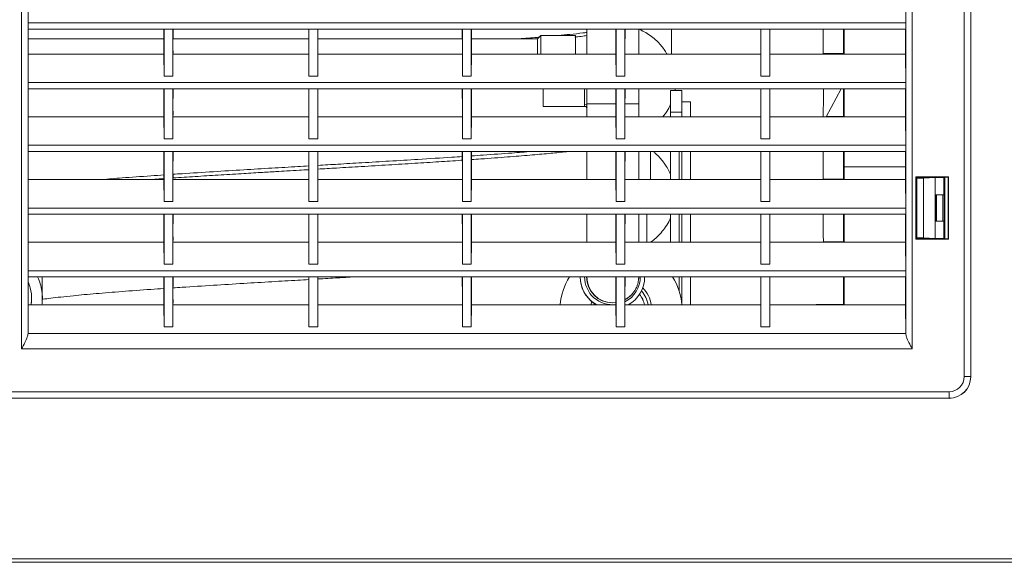
# Model space of a CAD drawing. Units: millimetres. Extents: x 15 to 1004, y -926 to 675.
# Drawn here: x 267 to 495, y 103 to 228 of the extents above; entities that cross this region are included whole.
import ezdxf

# ---------------------------------------------------------------- set-up
doc = ezdxf.new("R2010")
doc.units = ezdxf.units.MM
doc.layers.add('Moffat_Details', color=150, linetype='Continuous')
doc.layers.add('Moffat_Profiles', color=10, linetype='Continuous')

msp = doc.modelspace()

# ---------------------------------------------------------------- linework, layer by layer
at = {"layer": 'Moffat_Details', "linetype": 'Continuous', "lineweight": 15}
for p, q in [((485.24, 145.89), (485.24, 368.86)), ((486.74, 368.86), (486.74, 145.89)), ((486.75, 368.88), (486.75, 145.88)), ((267.27, 152.31), (267.27, 355.86)), ((268.77, 355.86), (268.77, 155.86)), ((471.74, 155.86), (471.74, 355.86)), ((473.24, 355.86), (473.24, 152.31)), ((268.77, 227.67), (268.82, 234.25)), ((471.68, 234.25), (471.74, 227.67)), ((268.8, 223.39), (268.77, 227.67)), ((471.74, 227.67), (268.77, 227.67)), ((471.74, 227.67), (471.7, 223.39)), ((268.82, 226.25), (268.8, 223.39)), ((471.68, 226.25), (268.82, 226.25)), ((300.18, 226.17), (300.18, 226.25)), ((300.24, 226.17), (300.18, 226.17)), ((300.18, 226.17), (300.21, 221.74)), ((300.24, 226.17), (300.21, 221.74)), ((300.24, 215.38), (300.24, 226.17)), ((302.27, 215.38), (302.27, 226.17)), ((302.32, 226.17), (302.27, 226.17)), ((302.29, 221.74), (302.27, 226.17)), ((302.29, 221.74), (302.32, 226.17)), ((302.32, 226.17), (302.32, 226.25)), ((333.68, 226.17), (333.68, 226.25)), ((333.74, 226.17), (333.68, 226.17)), ((333.68, 226.17), (333.71, 221.74)), ((333.74, 226.17), (333.71, 221.74)), ((333.74, 215.38), (333.74, 226.17)), ((335.77, 215.38), (335.77, 226.17)), ((335.82, 226.17), (335.77, 226.17)), ((335.79, 221.74), (335.77, 226.17)), ((335.79, 221.74), (335.82, 226.17)), ((335.82, 226.17), (335.82, 226.25)), ((369.18, 226.17), (369.18, 226.25)), ((369.24, 226.17), (369.18, 226.17)), ((369.18, 226.17), (369.21, 221.74)), ((369.24, 226.17), (369.21, 221.74)), ((369.24, 215.38), (369.24, 226.17)), ((371.27, 215.38), (371.27, 226.17)), ((371.32, 226.17), (371.27, 226.17)), ((371.29, 221.74), (371.27, 226.17)), ((371.29, 221.74), (371.32, 226.17)), ((371.32, 226.17), (371.32, 226.25)), ((404.68, 226.17), (404.68, 226.25)), ((404.74, 226.17), (404.68, 226.17)), ((404.68, 226.17), (404.71, 221.74)), ((404.74, 226.17), (404.71, 221.74)), ((404.74, 215.38), (404.74, 226.17)), ((406.77, 215.38), (406.77, 226.17)), ((406.82, 226.17), (406.77, 226.17)), ((406.79, 221.74), (406.77, 226.17)), ((406.79, 221.74), (406.82, 226.17)), ((406.82, 226.17), (406.82, 226.25)), ((417.54, 226.25), (417.54, 220.46)), ((417.54, 226.25), (417.54, 220.46)), ((438.18, 226.17), (438.18, 226.25)), ((438.24, 226.17), (438.18, 226.17)), ((438.18, 226.17), (438.21, 221.74)), ((438.24, 226.17), (438.21, 221.74)), ((438.24, 215.38), (438.24, 226.17)), ((440.27, 215.38), (440.27, 226.17)), ((440.32, 226.17), (440.27, 226.17)), ((440.29, 221.74), (440.27, 226.17)), ((440.29, 221.74), (440.32, 226.17)), ((440.32, 226.17), (440.32, 226.25)), ((457.3, 226.25), (457.3, 220.46)), ((457.46, 226.25), (457.46, 220.46)), ((471.7, 223.39), (471.68, 226.25)), ((268.82, 220.77), (268.8, 223.39)), ((300.2, 223.99), (268.81, 223.99)), ((333.7, 223.99), (302.31, 223.99)), ((369.2, 223.99), (335.81, 223.99)), ((386.57, 223.99), (371.31, 223.99)), ((387.35, 224.77), (386.57, 223.99)), ((395.35, 224.77), (387.35, 224.77)), ((471.7, 223.39), (471.68, 220.77)), ((300.21, 221.74), (300.21, 220.77)), ((302.3, 220.77), (302.29, 221.74)), ((333.71, 221.74), (333.71, 220.77)), ((335.8, 220.77), (335.79, 221.74)), ((369.21, 221.74), (369.21, 220.77)), ((371.3, 220.77), (371.29, 221.74)), ((404.71, 221.74), (404.71, 220.77)), ((406.8, 220.77), (406.79, 221.74)), ((438.21, 221.74), (438.21, 220.77)), ((440.3, 220.77), (440.29, 221.74)), ((268.77, 213.88), (268.82, 220.46)), ((268.82, 220.46), (268.82, 220.77)), ((300.21, 220.46), (268.82, 220.46)), ((300.21, 220.77), (300.21, 220.46)), ((300.21, 220.46), (300.24, 215.38)), ((302.27, 215.38), (302.29, 220.46)), ((302.29, 220.46), (302.3, 220.77)), ((333.71, 220.46), (302.29, 220.46)), ((333.71, 220.77), (333.71, 220.46)), ((333.71, 220.46), (333.74, 215.38)), ((335.77, 215.38), (335.79, 220.46)), ((335.79, 220.46), (335.8, 220.77)), ((369.21, 220.46), (335.79, 220.46)), ((369.21, 220.77), (369.21, 220.46)), ((369.21, 220.46), (369.24, 215.38)), ((371.27, 215.38), (371.29, 220.46)), ((371.29, 220.46), (371.3, 220.77)), ((404.71, 220.46), (371.29, 220.46)), ((404.71, 220.77), (404.71, 220.46)), ((404.71, 220.46), (404.74, 215.38)), ((406.77, 215.38), (406.79, 220.46)), ((406.79, 220.46), (406.8, 220.77)), ((438.21, 220.46), (406.79, 220.46)), ((438.21, 220.77), (438.21, 220.46)), ((438.21, 220.46), (438.24, 215.38)), ((440.27, 215.38), (440.29, 220.46)), ((440.29, 220.46), (440.3, 220.77)), ((471.68, 220.46), (440.29, 220.46)), ((452.72, 220.57), (457.3, 220.57)), ((471.68, 220.77), (471.68, 220.46)), ((471.68, 220.46), (471.74, 213.88)), ((302.27, 215.38), (300.24, 215.38)), ((335.77, 215.38), (333.74, 215.38)), ((371.27, 215.38), (369.24, 215.38)), ((406.77, 215.38), (404.74, 215.38)), ((440.27, 215.38), (438.24, 215.38)), ((268.8, 209.6), (268.77, 213.88)), ((268.77, 213.88), (471.74, 213.88)), ((268.82, 212.46), (268.8, 209.6)), ((471.68, 212.46), (268.82, 212.46)), ((300.18, 212.38), (300.18, 212.46)), ((300.24, 212.38), (300.18, 212.38)), ((300.18, 212.38), (300.21, 207.95)), ((300.24, 212.38), (300.21, 207.95)), ((300.24, 200.88), (300.24, 212.38)), ((302.27, 200.88), (302.27, 212.38)), ((302.32, 212.38), (302.27, 212.38)), ((302.29, 207.95), (302.27, 212.38)), ((302.29, 207.95), (302.32, 212.38)), ((302.32, 212.38), (302.32, 212.46)), ((333.68, 212.38), (333.68, 212.46)), ((333.74, 212.38), (333.68, 212.38)), ((333.68, 212.38), (333.71, 207.95)), ((333.74, 212.38), (333.71, 207.95)), ((333.74, 200.88), (333.74, 212.38)), ((335.77, 200.88), (335.77, 212.38)), ((335.82, 212.38), (335.77, 212.38)), ((335.79, 207.95), (335.77, 212.38)), ((335.79, 207.95), (335.82, 212.38)), ((335.82, 212.38), (335.82, 212.46)), ((369.18, 212.38), (369.18, 212.46)), ((369.24, 212.38), (369.18, 212.38)), ((369.18, 212.38), (369.21, 207.95)), ((369.24, 212.38), (369.21, 207.95)), ((369.24, 200.88), (369.24, 212.38)), ((371.27, 200.88), (371.27, 212.38)), ((371.32, 212.38), (371.27, 212.38)), ((371.29, 207.95), (371.27, 212.38)), ((371.29, 207.95), (371.32, 212.38)), ((371.32, 212.38), (371.32, 212.46)), ((404.68, 212.38), (404.68, 212.46)), ((404.68, 212.38), (404.71, 207.95)), ((404.74, 212.38), (404.68, 212.38)), ((404.74, 212.38), (404.71, 207.95)), ((404.74, 200.88), (404.74, 212.38)), ((406.77, 200.88), (406.77, 212.38)), ((406.82, 212.38), (406.77, 212.38)), ((406.79, 207.95), (406.77, 212.38)), ((406.79, 207.95), (406.82, 212.38)), ((406.82, 212.38), (406.82, 212.46)), ((417.35, 212.02), (419.95, 212.02)), ((417.35, 212.02), (417.35, 212.02)), ((438.18, 212.38), (438.18, 212.46)), ((438.24, 212.38), (438.18, 212.38)), ((438.18, 212.38), (438.21, 207.95)), ((438.24, 212.38), (438.21, 207.95)), ((438.24, 200.88), (438.24, 212.38)), ((440.27, 200.88), (440.27, 212.38)), ((440.32, 212.38), (440.27, 212.38)), ((440.29, 207.95), (440.27, 212.38)), ((440.29, 207.95), (440.32, 212.38)), ((440.32, 212.38), (440.32, 212.46)), ((453.33, 205.96), (456.78, 212.46)), ((457.3, 212.46), (457.3, 205.96)), ((457.46, 212.46), (457.46, 205.96)), ((471.7, 209.6), (471.68, 212.46)), ((471.74, 213.88), (471.7, 209.6)), ((268.83, 206.63), (268.8, 209.6)), ((471.7, 209.6), (471.68, 206.63)), ((300.21, 207.95), (300.21, 206.63)), ((302.3, 206.63), (302.29, 207.95)), ((333.71, 207.95), (333.71, 206.63)), ((335.8, 206.63), (335.79, 207.95)), ((369.21, 207.95), (369.21, 206.63)), ((371.3, 206.63), (371.29, 207.95)), ((387.89, 208.37), (397.42, 208.37)), ((398, 208.97), (398, 208.97)), ((398, 208.97), (404.71, 208.97)), ((398, 208.97), (404.71, 208.97)), ((404.71, 207.95), (404.71, 206.63)), ((406.8, 206.63), (406.79, 207.95)), ((406.8, 208.97), (410, 208.97)), ((406.8, 208.97), (410, 208.97)), ((410, 208.97), (410, 208.97)), ((419.96, 209.42), (421.95, 209.42)), ((438.21, 207.95), (438.21, 206.63)), ((440.3, 206.63), (440.29, 207.95)), ((268.77, 199.38), (268.82, 205.96)), ((268.82, 205.96), (268.83, 206.63)), ((300.21, 205.96), (268.82, 205.96)), ((300.21, 206.63), (300.21, 205.96)), ((300.21, 205.96), (300.24, 200.88)), ((302.27, 200.88), (302.29, 205.96)), ((302.29, 205.96), (302.3, 206.63)), ((333.71, 205.96), (302.29, 205.96)), ((333.71, 206.63), (333.71, 205.96)), ((333.71, 205.96), (333.74, 200.88)), ((335.77, 200.88), (335.79, 205.96)), ((335.79, 205.96), (335.8, 206.63)), ((369.21, 205.96), (335.79, 205.96)), ((369.21, 206.63), (369.21, 205.96)), ((369.21, 205.96), (369.24, 200.88)), ((371.27, 200.88), (371.29, 205.96)), ((371.29, 205.96), (371.3, 206.63)), ((404.71, 205.96), (371.29, 205.96)), ((404.71, 206.63), (404.71, 205.96)), ((404.71, 205.96), (404.74, 200.88)), ((406.77, 200.88), (406.79, 205.96)), ((406.79, 205.96), (406.8, 206.63)), ((438.21, 205.96), (406.79, 205.96)), ((417.34, 205.96), (417.34, 207.02)), ((417.36, 207.02), (417.36, 205.96)), ((419.96, 207.02), (417.36, 207.02)), ((419.96, 207.02), (419.96, 205.96)), ((438.21, 206.63), (438.21, 205.96)), ((438.21, 205.96), (438.24, 200.88)), ((440.27, 200.88), (440.29, 205.96)), ((440.29, 205.96), (440.3, 206.63)), ((471.68, 205.96), (440.29, 205.96)), ((453.39, 206.07), (457.3, 206.07)), ((471.68, 206.63), (471.68, 205.96)), ((471.68, 205.96), (471.74, 199.38)), ((302.27, 200.88), (300.24, 200.88)), ((335.77, 200.88), (333.74, 200.88)), ((371.27, 200.88), (369.24, 200.88)), ((406.77, 200.88), (404.74, 200.88)), ((440.27, 200.88), (438.24, 200.88)), ((268.8, 195.1), (268.77, 199.38)), ((471.74, 199.38), (268.77, 199.38)), ((471.74, 199.38), (471.7, 195.1)), ((268.82, 197.96), (268.8, 195.1)), ((471.68, 197.96), (268.82, 197.96)), ((300.18, 197.88), (300.18, 197.96)), ((300.24, 197.88), (300.18, 197.88)), ((300.18, 197.88), (300.21, 193.45)), ((300.24, 197.88), (300.21, 193.45)), ((300.24, 186.38), (300.24, 197.88)), ((302.27, 186.38), (302.27, 197.88)), ((302.32, 197.88), (302.27, 197.88)), ((302.29, 193.45), (302.27, 197.88)), ((302.29, 193.45), (302.32, 197.88)), ((302.32, 197.88), (302.32, 197.96)), ((333.68, 197.88), (333.68, 197.96)), ((333.74, 197.88), (333.68, 197.88)), ((333.68, 197.88), (333.71, 193.45)), ((333.74, 197.88), (333.71, 193.45)), ((333.74, 186.38), (333.74, 197.88)), ((335.77, 186.38), (335.77, 197.88)), ((335.82, 197.88), (335.77, 197.88)), ((335.79, 193.45), (335.77, 197.88)), ((335.79, 193.45), (335.82, 197.88)), ((335.82, 197.88), (335.82, 197.96)), ((369.18, 197.88), (369.18, 197.96)), ((369.24, 197.88), (369.18, 197.88)), ((369.18, 197.88), (369.21, 193.45)), ((369.24, 197.88), (369.21, 193.45)), ((369.24, 186.38), (369.24, 197.88)), ((371.27, 186.38), (371.27, 197.88)), ((371.32, 197.88), (371.27, 197.88)), ((371.29, 193.45), (371.27, 197.88)), ((371.29, 193.45), (371.32, 197.88)), ((371.32, 197.88), (371.32, 197.96)), ((404.68, 197.88), (404.68, 197.96)), ((404.74, 197.88), (404.68, 197.88)), ((404.68, 197.88), (404.71, 193.45)), ((404.74, 197.88), (404.71, 193.45)), ((404.74, 186.38), (404.74, 197.88)), ((406.77, 186.38), (406.77, 197.88)), ((406.82, 197.88), (406.77, 197.88)), ((406.79, 193.45), (406.77, 197.88)), ((406.79, 193.45), (406.82, 197.88)), ((406.82, 197.88), (406.82, 197.96)), ((412.74, 191.46), (412.74, 197.96)), ((417.34, 192.65), (417.34, 197.96)), ((417.36, 197.96), (417.36, 191.46)), ((419.36, 197.96), (419.36, 191.46)), ((419.96, 197.96), (419.96, 191.46)), ((421.96, 197.96), (421.96, 191.46)), ((438.18, 197.88), (438.18, 197.96)), ((438.24, 197.88), (438.18, 197.88)), ((438.18, 197.88), (438.21, 193.45)), ((438.24, 197.88), (438.21, 193.45)), ((438.24, 186.38), (438.24, 197.88)), ((440.27, 186.38), (440.27, 197.88)), ((440.32, 197.88), (440.27, 197.88)), ((440.29, 193.45), (440.27, 197.88)), ((440.29, 193.45), (440.32, 197.88)), ((440.32, 197.88), (440.32, 197.96)), ((457.3, 197.96), (457.3, 194.37)), ((457.46, 197.96), (457.46, 194.37)), ((471.7, 195.1), (471.68, 197.96)), ((268.83, 192.13), (268.8, 195.1)), ((457.46, 194.37), (457.3, 194.37)), ((457.46, 194.37), (471.7, 194.37)), ((471.7, 195.1), (471.68, 192.13)), ((268.77, 184.88), (268.82, 191.46)), ((268.82, 191.46), (268.83, 192.13)), ((300.21, 191.46), (268.82, 191.46)), ((300.21, 191.68), (297.02, 191.46)), ((300.21, 193.45), (300.21, 192.13)), ((300.21, 192.13), (300.21, 191.46)), ((300.21, 191.46), (300.24, 186.38)), ((302.27, 186.38), (302.29, 191.46)), ((302.3, 192.13), (302.29, 193.45)), ((302.29, 191.46), (302.3, 192.13)), ((333.71, 191.46), (302.29, 191.46)), ((333.71, 193.45), (333.71, 192.13)), ((333.71, 192.13), (333.71, 191.46)), ((333.71, 191.46), (333.74, 186.38)), ((335.77, 186.38), (335.79, 191.46)), ((335.8, 192.13), (335.79, 193.45)), ((335.79, 191.46), (335.8, 192.13)), ((369.21, 191.46), (335.79, 191.46)), ((369.21, 193.45), (369.21, 192.13)), ((369.21, 192.13), (369.21, 191.46)), ((369.21, 191.46), (369.24, 186.38)), ((371.27, 186.38), (371.29, 191.46)), ((371.3, 192.13), (371.29, 193.45)), ((371.29, 191.46), (371.3, 192.13)), ((404.71, 191.46), (371.29, 191.46)), ((404.71, 193.45), (404.71, 192.13)), ((404.71, 192.13), (404.71, 191.46)), ((404.71, 191.46), (404.74, 186.38)), ((406.77, 186.38), (406.79, 191.46)), ((406.8, 192.13), (406.79, 193.45)), ((406.79, 191.46), (406.8, 192.13)), ((438.21, 191.46), (406.79, 191.46)), ((438.21, 193.45), (438.21, 192.13)), ((438.21, 192.13), (438.21, 191.46)), ((438.21, 191.46), (438.24, 186.38)), ((440.27, 186.38), (440.29, 191.46)), ((440.3, 192.13), (440.29, 193.45)), ((440.29, 191.46), (440.3, 192.13)), ((471.68, 191.46), (440.29, 191.46)), ((452.71, 191.57), (457.3, 191.57)), ((471.68, 192.13), (471.68, 191.46)), ((471.68, 191.46), (471.74, 184.88)), ((481.59, 192.06), (474.09, 192.06)), ((474.09, 192.06), (474.09, 177.69)), ((474.09, 192.06), (474.27, 192.06)), ((474.27, 192.06), (474.27, 177.69)), ((481.55, 192.03), (474.27, 192.03)), ((474.71, 192.01), (474.27, 191.99)), ((474.27, 191.89), (476.7, 192.01)), ((474.27, 177.98), (474.27, 191.77)), ((474.27, 191.77), (474.27, 191.77)), ((474.43, 192), (474.43, 192.03)), ((474.43, 192), (474.43, 192.03)), ((474.73, 192.03), (474.71, 192.01)), ((475.86, 191.77), (478.52, 191.9)), ((475.86, 191.77), (475.86, 177.99)), ((476.7, 192.01), (476.73, 192.03)), ((476.7, 192.01), (476.7, 191.81)), ((476.74, 192.03), (476.74, 191.81)), ((478.52, 191.9), (478.55, 191.92)), ((478.52, 191.9), (478.52, 177.85)), ((478.55, 187.94), (478.55, 191.92)), ((480.55, 191.92), (478.55, 191.92)), ((480.55, 191.92), (480.55, 187.94)), ((480.75, 177.73), (480.75, 192.03)), ((480.75, 177.73), (480.75, 192.03)), ((481.59, 192.06), (481.55, 192.03)), ((481.55, 177.73), (481.55, 192.03)), ((481.59, 177.69), (481.59, 192.06)), ((478.58, 187.94), (478.55, 187.94)), ((478.58, 181.82), (478.58, 187.94)), ((478.58, 187.94), (478.83, 187.94)), ((478.83, 187.94), (478.83, 181.82)), ((480.33, 187.94), (478.83, 187.94)), ((480.33, 181.82), (480.33, 187.94)), ((480.33, 187.94), (480.58, 187.94)), ((480.58, 187.94), (480.58, 181.82)), ((268.8, 180.6), (268.77, 184.88)), ((268.77, 184.88), (471.74, 184.88)), ((302.27, 186.38), (300.24, 186.38)), ((335.77, 186.38), (333.74, 186.38)), ((371.27, 186.38), (369.24, 186.38)), ((406.77, 186.38), (404.74, 186.38)), ((440.27, 186.38), (438.24, 186.38)), ((471.74, 184.88), (471.7, 180.6)), ((268.82, 183.46), (268.8, 180.6)), ((471.68, 183.46), (268.82, 183.46)), ((300.18, 183.38), (300.18, 183.46)), ((300.24, 183.38), (300.18, 183.38)), ((300.18, 183.38), (300.21, 178.95)), ((300.24, 183.38), (300.21, 178.95)), ((300.24, 171.88), (300.24, 183.38)), ((302.27, 171.88), (302.27, 183.38)), ((302.32, 183.38), (302.27, 183.38)), ((302.29, 178.95), (302.27, 183.38)), ((302.29, 178.95), (302.32, 183.38)), ((302.32, 183.38), (302.32, 183.46)), ((333.68, 183.38), (333.68, 183.46)), ((333.74, 183.38), (333.68, 183.38)), ((333.68, 183.38), (333.71, 178.95)), ((333.74, 183.38), (333.71, 178.95)), ((333.74, 171.88), (333.74, 183.38)), ((335.77, 171.88), (335.77, 183.38)), ((335.82, 183.38), (335.77, 183.38)), ((335.79, 178.95), (335.77, 183.38)), ((335.79, 178.95), (335.82, 183.38)), ((335.82, 183.38), (335.82, 183.46)), ((369.18, 183.38), (369.18, 183.46)), ((369.24, 183.38), (369.18, 183.38)), ((369.18, 183.38), (369.21, 178.95)), ((369.24, 183.38), (369.21, 178.95)), ((369.24, 171.88), (369.24, 183.38)), ((371.27, 171.88), (371.27, 183.38)), ((371.32, 183.38), (371.27, 183.38)), ((371.29, 178.95), (371.27, 183.38)), ((371.29, 178.95), (371.32, 183.38)), ((371.32, 183.38), (371.32, 183.46)), ((404.68, 183.38), (404.68, 183.46)), ((404.74, 183.38), (404.68, 183.38)), ((404.68, 183.38), (404.71, 178.95)), ((404.74, 183.38), (404.71, 178.95)), ((404.74, 171.88), (404.74, 183.38)), ((406.77, 171.88), (406.77, 183.38)), ((406.82, 183.38), (406.77, 183.38)), ((406.79, 178.95), (406.77, 183.38)), ((406.79, 178.95), (406.82, 183.38)), ((406.82, 183.38), (406.82, 183.46)), ((411.89, 176.96), (411.89, 183.46)), ((417.34, 176.96), (417.34, 182.59)), ((417.36, 183.46), (417.36, 176.96)), ((419.36, 183.46), (419.36, 176.96)), ((419.96, 183.46), (419.96, 176.96)), ((421.96, 183.46), (421.96, 176.96)), ((438.18, 183.38), (438.18, 183.46)), ((438.24, 183.38), (438.18, 183.38)), ((438.18, 183.38), (438.21, 178.95)), ((438.24, 183.38), (438.21, 178.95)), ((438.24, 171.88), (438.24, 183.38)), ((440.27, 171.88), (440.27, 183.38)), ((440.32, 183.38), (440.27, 183.38)), ((440.29, 178.95), (440.27, 183.38)), ((440.29, 178.95), (440.32, 183.38)), ((440.32, 183.38), (440.32, 183.46)), ((471.7, 180.6), (471.68, 183.46)), ((268.83, 177.63), (268.8, 180.6)), ((471.7, 180.6), (471.68, 177.63)), ((478.55, 177.83), (478.55, 181.82)), ((478.55, 181.82), (478.58, 181.82)), ((478.83, 181.82), (478.58, 181.82)), ((478.83, 181.82), (480.33, 181.82)), ((480.58, 181.82), (480.33, 181.82)), ((480.55, 181.82), (480.55, 177.83)), ((268.83, 177.63), (268.82, 176.96)), ((300.21, 178.95), (300.21, 177.63)), ((300.21, 177.63), (300.21, 176.96)), ((302.3, 177.63), (302.29, 178.95)), ((302.29, 176.96), (302.3, 177.63)), ((333.71, 178.95), (333.71, 177.63)), ((333.71, 177.63), (333.71, 176.96)), ((335.8, 177.63), (335.79, 178.95)), ((335.79, 176.96), (335.8, 177.63)), ((369.21, 178.95), (369.21, 177.63)), ((369.21, 177.63), (369.21, 176.96)), ((371.3, 177.63), (371.29, 178.95)), ((371.29, 176.96), (371.3, 177.63)), ((404.71, 178.95), (404.71, 177.63)), ((404.71, 177.63), (404.71, 176.96)), ((406.8, 177.63), (406.79, 178.95)), ((406.79, 176.96), (406.8, 177.63)), ((438.21, 178.95), (438.21, 177.63)), ((438.21, 177.63), (438.21, 176.96)), ((440.3, 177.63), (440.29, 178.95)), ((440.29, 176.96), (440.3, 177.63)), ((471.68, 176.96), (471.68, 177.63)), ((474.09, 177.69), (481.59, 177.69)), ((474.27, 177.69), (474.09, 177.69)), ((474.27, 177.98), (474.71, 177.96)), ((474.27, 177.98), (474.27, 177.98)), ((474.43, 177.84), (474.27, 177.84)), ((474.27, 177.73), (481.55, 177.73)), ((474.43, 177.73), (474.43, 177.97)), ((474.43, 177.73), (474.43, 177.97)), ((474.71, 177.96), (474.74, 177.94)), ((476.69, 177.94), (474.74, 177.94)), ((478.52, 177.85), (475.86, 177.99)), ((478.55, 177.83), (478.52, 177.85)), ((480.55, 177.83), (478.55, 177.83)), ((481.59, 177.69), (481.55, 177.73)), ((268.82, 176.96), (268.77, 170.38)), ((300.21, 176.96), (268.82, 176.96)), ((300.21, 176.96), (300.24, 171.88)), ((302.27, 171.88), (302.29, 176.96)), ((333.71, 176.96), (302.29, 176.96)), ((333.71, 176.96), (333.74, 171.88)), ((335.77, 171.88), (335.79, 176.96)), ((369.21, 176.96), (335.79, 176.96)), ((369.21, 176.96), (369.24, 171.88)), ((371.27, 171.88), (371.29, 176.96)), ((404.71, 176.96), (371.29, 176.96)), ((404.71, 176.96), (404.74, 171.88)), ((406.77, 171.88), (406.79, 176.96)), ((438.21, 176.96), (406.79, 176.96)), ((438.21, 176.96), (438.24, 171.88)), ((440.27, 171.88), (440.29, 176.96)), ((471.68, 176.96), (440.29, 176.96)), ((452.69, 177.07), (457.3, 177.07)), ((471.74, 170.38), (471.68, 176.96)), ((300.24, 171.88), (302.27, 171.88)), ((333.74, 171.88), (335.77, 171.88)), ((369.24, 171.88), (371.27, 171.88)), ((404.74, 171.88), (406.77, 171.88)), ((438.24, 171.88), (440.27, 171.88)), ((268.77, 170.38), (268.8, 166.1)), ((471.74, 170.38), (268.77, 170.38)), ((268.82, 168.96), (268.8, 166.1)), ((471.68, 168.96), (268.82, 168.96)), ((300.18, 168.88), (300.18, 168.96)), ((300.24, 168.88), (300.18, 168.88)), ((300.18, 168.88), (300.21, 164.45)), ((300.24, 168.88), (300.21, 164.45)), ((300.24, 157.38), (300.24, 168.88)), ((302.27, 157.38), (302.27, 168.88)), ((302.32, 168.88), (302.27, 168.88)), ((302.29, 164.45), (302.27, 168.88)), ((302.29, 164.45), (302.32, 168.88)), ((302.32, 168.88), (302.32, 168.96)), ((333.68, 168.88), (333.68, 168.96)), ((333.74, 168.88), (333.68, 168.88)), ((333.68, 168.88), (333.71, 164.45)), ((333.74, 168.88), (333.71, 164.45)), ((333.74, 157.38), (333.74, 168.88)), ((335.77, 157.38), (335.77, 168.88)), ((335.82, 168.88), (335.77, 168.88)), ((335.79, 164.45), (335.77, 168.88)), ((335.79, 164.45), (335.82, 168.88)), ((335.82, 168.88), (335.82, 168.96)), ((369.18, 168.88), (369.18, 168.96)), ((369.24, 168.88), (369.18, 168.88)), ((369.18, 168.88), (369.21, 164.45)), ((369.24, 168.88), (369.21, 164.45)), ((369.24, 157.38), (369.24, 168.88)), ((371.27, 157.38), (371.27, 168.88)), ((371.32, 168.88), (371.27, 168.88)), ((371.29, 164.45), (371.27, 168.88)), ((371.29, 164.45), (371.32, 168.88)), ((371.32, 168.88), (371.32, 168.96)), ((404.68, 168.88), (404.68, 168.96)), ((404.74, 168.88), (404.68, 168.88)), ((404.68, 168.88), (404.71, 164.45)), ((404.74, 168.88), (404.71, 164.45)), ((404.74, 157.38), (404.74, 168.88)), ((406.77, 157.38), (406.77, 168.88)), ((406.82, 168.88), (406.77, 168.88)), ((406.79, 164.45), (406.77, 168.88)), ((406.79, 164.45), (406.82, 168.88)), ((406.82, 168.88), (406.82, 168.96)), ((419.36, 168.96), (419.36, 165.63)), ((419.96, 168.96), (419.96, 162.54)), ((421.96, 168.96), (421.96, 162.46)), ((438.18, 168.88), (438.18, 168.96)), ((438.24, 168.88), (438.18, 168.88)), ((438.18, 168.88), (438.21, 164.45)), ((438.24, 168.88), (438.21, 164.45)), ((438.24, 157.38), (438.24, 168.88)), ((440.27, 157.38), (440.27, 168.88)), ((440.32, 168.88), (440.27, 168.88)), ((440.29, 164.45), (440.27, 168.88)), ((440.29, 164.45), (440.32, 168.88)), ((440.32, 168.88), (440.32, 168.96)), ((471.7, 166.1), (471.68, 168.96)), ((471.7, 166.1), (471.74, 170.38)), ((268.8, 166.1), (268.83, 163.13)), ((271.89, 165.47), (272.08, 165.47)), ((272.08, 163.99), (272.08, 165.47)), ((300.21, 164.45), (300.21, 163.13)), ((302.3, 163.13), (302.29, 164.45)), ((333.71, 164.45), (333.71, 163.13)), ((335.8, 163.13), (335.79, 164.45)), ((369.21, 164.45), (369.21, 163.13)), ((371.3, 163.13), (371.29, 164.45)), ((404.71, 164.45), (404.71, 163.13)), ((406.8, 163.13), (406.79, 164.45)), ((438.21, 164.45), (438.21, 163.13)), ((440.3, 163.13), (440.29, 164.45)), ((471.68, 163.13), (471.7, 166.1)), ((268.77, 155.86), (268.82, 162.46)), ((268.82, 162.46), (268.83, 163.13)), ((300.21, 162.46), (268.82, 162.46)), ((269.58, 163.47), (269.49, 162.73)), ((269.58, 163.47), (269.58, 163.47)), ((272.08, 163.5), (272.08, 163.9)), ((300.21, 163.13), (300.21, 162.46)), ((300.21, 162.46), (300.24, 157.38)), ((302.27, 157.38), (302.29, 162.46)), ((302.29, 162.46), (302.3, 163.13)), ((333.71, 162.46), (302.29, 162.46)), ((333.71, 163.13), (333.71, 162.46)), ((333.71, 162.46), (333.74, 157.38)), ((335.77, 157.38), (335.79, 162.46)), ((335.79, 162.46), (335.8, 163.13)), ((369.21, 162.46), (335.79, 162.46)), ((369.21, 163.13), (369.21, 162.46)), ((369.21, 162.46), (369.24, 157.38)), ((371.27, 157.38), (371.29, 162.46)), ((371.29, 162.46), (371.3, 163.13)), ((404.71, 162.46), (371.29, 162.46)), ((399.71, 162.8), (399.64, 162.46)), ((399.72, 162.8), (399.65, 162.46)), ((403.9, 162.97), (403.98, 162.97)), ((403.98, 162.97), (404.71, 163.05)), ((403.98, 162.97), (404.71, 163.01)), ((404.71, 163.13), (404.71, 162.46)), ((404.71, 162.46), (404.74, 157.38)), ((406.77, 157.38), (406.79, 162.46)), ((406.79, 162.46), (406.8, 163.13)), ((438.21, 162.46), (406.79, 162.46)), ((438.21, 163.13), (438.21, 162.46)), ((438.21, 162.46), (438.24, 157.38)), ((440.27, 157.38), (440.29, 162.46)), ((440.29, 162.46), (440.3, 163.13)), ((471.68, 162.46), (440.29, 162.46)), ((451.01, 162.57), (457.3, 162.57)), ((471.68, 163.13), (471.68, 162.46)), ((471.68, 162.46), (471.74, 155.86)), ((300.24, 157.38), (302.27, 157.38)), ((333.74, 157.38), (335.77, 157.38)), ((369.24, 157.38), (371.27, 157.38)), ((404.74, 157.38), (406.77, 157.38)), ((438.24, 157.38), (440.27, 157.38)), ((268.77, 155.84), (471.74, 155.84)), ((473.24, 152.31), (267.27, 152.31)), ((485.24, 145.89), (486.74, 145.89)), ((486.74, 145.89), (486.75, 145.88)), ((258.77, 142.39), (481.74, 142.39)), ((481.76, 140.88), (258.75, 140.88)), ((481.74, 140.89), (258.77, 140.89)), ((481.76, 140.88), (481.74, 140.89))]:
    msp.add_line(p, q, dxfattribs=at)
at = {"layer": 'Moffat_Details', "linetype": 'Continuous', "lineweight": 15, "flags": 128}
for points in [[(452.66, 220.46), (452.66, 221.91), (452.66, 226.25)], [(452.66, 220.46), (452.66, 221.91), (452.66, 226.25)], [(387.89, 212.46), (387.89, 212.15), (387.89, 211.11), (387.89, 210.22), (387.89, 209.56), (387.89, 209.21), (387.89, 209.21), (387.89, 209.56), (387.89, 210.22), (387.89, 211.11), (387.89, 212.15), (387.89, 212.46)], [(397.46, 208.82), (397.47, 209.46), (397.47, 210.31), (397.47, 211.33), (397.47, 212.42), (397.47, 212.46)], [(417.34, 208.86), (417.34, 207.99), (417.34, 207.02)], [(406.79, 163.67), (407.8, 164.34), (408.47, 164.99)], [(398.93, 162.46), (399.03, 162.99), (399.1, 163.27)]]:
    msp.add_lwpolyline(points, dxfattribs=at)
at = {"layer": 'Moffat_Details', "linetype": 'Continuous', "lineweight": 15}
for centre, radius, start, end in [((-1605.45, 221.15), 1992.02, 359.98031, 0.08174), ((-2220.43, 221.23), 2607.78, 359.98315, 0.07777), ((-2214.38, 221.23), 2609.73, 359.98317, 0.07772), ((2788.94, 211.57), 2401.05, 179.97859, 180.07627), ((-2013.15, 211.57), 2401.05, 359.92373, 0.02141), ((-2166.13, 208.27), 2583.49, 359.97228, 0.08317), ((-2163.53, 208.27), 2583.49, 359.97228, 0.08317), ((397.47, 207.74), 1.08, 54.5795, 90.3269), ((-1584.77, 206.36), 2006.72, 359.9888, 0.08749), ((405.88, 161.42), 14.1, 147.6565, 175.7562), ((405.9, 161.42), 14.1, 147.6565, 175.7562), ((403.89, 168.97), 7.45, 180.0316, 235.8342), ((403.9, 168.97), 7.45, 180.0316, 240.8133), ((403.9, 168.97), 6.45, 180.0365, 277.2187), ((403.9, 168.97), 6, 180, 270), ((403.98, 168.97), 6, 180, 270), ((403.9, 168.97), 6.45, 296.7044, 359.9635), ((403.9, 168.97), 7.45, 299.1867, 359.9684), ((405.9, 161.42), 14.1, 4.7872, 32.3435), ((405.91, 161.42), 7.05, 8.5057, 45.004), ((405.91, 161.42), 5.5, 10.936, 39.4964), ((405.92, 161.42), 5.5, 10.936, 39.5907), ((405.92, 161.42), 6.35, 9.4576, 42.5102), ((-325.17, 142.03), 806.91, 359.91951, 0.026)]:
    msp.add_arc(centre, radius, start, end, dxfattribs=at)
for centre, major_axis, ratio, start_param, end_param in [((475.07, 191.77), (0.8, 0), 0.008727, 3.149835, 6.11515), ((475.07, 177.98), (0.8, 0), 0.008727, 0.168035, 3.13335), ((267.27, 155.88), (-1.06, 1.06), 0.999516, 3.903541, 3.918506), ((473.24, 155.88), (-1.06, 1.06), 0.999516, 0.794367, 0.809332), ((481.74, 145.9), (-2.48, 2.48), 0.999695, 2.356539, 3.927031), ((481.74, 145.9), (3.57, -3.5), 0.999876, 5.488232, 7.058724), ((481.75, 145.88), (-3.54, 3.54), 0.999695, 2.356539, 3.927031)]:
    msp.add_ellipse(centre, major_axis=major_axis, ratio=ratio, start_param=start_param, end_param=end_param, dxfattribs=at)
for points, knots in [([(391.4, 224.77), (392.29, 224.85), (394.32, 225.05), (396.48, 225.27), (397.69, 225.42), (397.99, 225.46)], [0, 0, 0, 0, 0.372781, 0.84358, 1, 1, 1, 1]), ([(397.99, 226.25), (397.99, 225.21), (397.99, 223.33), (397.99, 221.35), (397.99, 220.46)], [0, 0, 0, 0, 0.553407, 1, 1, 1, 1]), ([(416.53, 220.46), (416.47, 220.57), (416.24, 220.99), (415.67, 221.82), (414.84, 222.85), (413.83, 223.85), (412.58, 224.84), (411.23, 225.65), (410.33, 226.1), (409.93, 226.25), (409.92, 226.25)], [0, 0, 0, 0, 0.042179, 0.165675, 0.290521, 0.438502, 0.611473, 0.797113, 0.993953, 1, 1, 1, 1]), ([(409.99, 220.46), (409.99, 220.74), (409.99, 222.17), (409.99, 224.1), (409.99, 225.69), (409.99, 226.22)], [0, 0, 0, 0, 0.1401405, 0.714522, 1, 1, 1, 1]), ([(382.21, 223.99), (383.68, 224.1), (385.34, 224.23), (386.79, 224.36), (386.95, 224.37)], [0, 0, 0, 0, 0.886954, 1, 1, 1, 1]), ([(397.99, 224.75), (397.59, 224.7), (396.84, 224.59), (395.69, 224.45), (395.17, 224.39)], [0, 0, 0, 0, 0.551399, 1, 1, 1, 1]), ([(398, 212.46), (398, 211.43), (398, 210.27), (398, 209.1), (398, 208.97)], [0, 0, 0, 0, 0.883804, 1, 1, 1, 1]), ([(410, 208.97), (410, 209.59), (410, 210.76), (410, 211.92), (410, 212.46)], [0, 0, 0, 0, 0.533458, 1, 1, 1, 1]), ([(418.37, 212.02), (418.37, 212.05), (418.42, 212.21), (418.42, 212.35), (418.42, 212.46)], [0, 0, 0, 0, 0.1858087, 1, 1, 1, 1]), ([(452.66, 205.96), (452.66, 206.87), (452.67, 208.86), (452.67, 211.02), (452.67, 212.28), (452.67, 212.46)], [0, 0, 0, 0, 0.4196754, 0.9159358, 1, 1, 1, 1]), ([(452.66, 205.96), (452.66, 206.87), (452.67, 208.86), (452.67, 211.02), (452.67, 212.28), (452.67, 212.46)], [0, 0, 0, 0, 0.4196754, 0.9159358, 1, 1, 1, 1]), ([(397.42, 208.42), (397.42, 208.41), (397.41, 208.37), (397.46, 208.59), (397.46, 208.79), (397.46, 208.82)], [0, 0, 0, 0, 0.305387, 0.892238, 1, 1, 1, 1]), ([(397.42, 208.35), (397.47, 208.36), (397.65, 208.37), (397.88, 208.27), (398.03, 208.14), (398.07, 208.1)], [0, 0, 0, 0, 0.2001387, 0.7390558, 1, 1, 1, 1]), ([(398, 208.97), (398, 208.34), (398, 207.34), (398, 206.34), (398, 205.96)], [0, 0, 0, 0, 0.620888, 1, 1, 1, 1]), ([(410, 205.96), (410, 206.34), (410, 207.34), (410, 208.34), (410, 208.97)], [0, 0, 0, 0, 0.37655, 1, 1, 1, 1]), ([(415.56, 205.96), (415.77, 206.23), (416.41, 207.03), (416.99, 208.01), (417.27, 208.7), (417.34, 208.86)], [0, 0, 0, 0, 0.276389, 0.828487, 1, 1, 1, 1]), ([(369.2, 195.93), (369.08, 195.92), (367.33, 195.8), (363.67, 195.56), (358.12, 195.21), (352.13, 194.84), (346.09, 194.48), (340.6, 194.15), (337.24, 193.95), (335.79, 193.87)], [0, 0, 0, 0, 0.012235, 0.17599, 0.347633, 0.527411, 0.712111, 0.876049, 1, 1, 1, 1]), ([(335.8, 194.73), (337.34, 194.83), (340.75, 195.03), (346.27, 195.35), (352.48, 195.73), (359.45, 196.16), (365.13, 196.51), (368.39, 196.73), (369.19, 196.79)], [0, 0, 0, 0, 0.132775, 0.293877, 0.47823, 0.67693, 0.920218, 1, 1, 1, 1]), ([(393.77, 197.96), (393.44, 197.92), (392.06, 197.77), (389.14, 197.48), (384.79, 197.09), (379.54, 196.67), (374.97, 196.33), (372.04, 196.13), (371.31, 196.08)], [0, 0, 0, 0, 0.06245, 0.256635, 0.464, 0.683801, 0.921058, 1, 1, 1, 1]), ([(371.32, 196.93), (372.23, 196.99), (375.52, 197.21), (380.22, 197.56), (383.72, 197.84), (385.23, 197.96)], [0, 0, 0, 0, 0.17814, 0.645292, 1, 1, 1, 1]), ([(397.99, 197.96), (397.99, 197.52), (397.99, 195.93), (397.99, 193.75), (397.99, 192.07), (397.99, 191.46)], [0, 0, 0, 0, 0.197176, 0.706721, 1, 1, 1, 1]), ([(409.99, 191.46), (409.99, 192.07), (409.99, 193.74), (409.99, 195.92), (409.99, 197.52), (409.99, 197.96)], [0, 0, 0, 0, 0.2916844, 0.8013438, 1, 1, 1, 1]), ([(417.34, 192.65), (417.24, 192.88), (416.98, 193.46), (416.42, 194.42), (415.68, 195.55), (414.84, 196.58), (414.04, 197.39), (413.49, 197.82), (413.3, 197.96)], [0, 0, 0, 0, 0.139505, 0.348188, 0.517732, 0.689128, 0.892288, 1, 1, 1, 1]), ([(452.65, 191.46), (452.65, 193.08), (452.65, 195.25), (452.66, 197.41), (452.66, 197.96)], [0, 0, 0, 0, 0.746549, 1, 1, 1, 1]), ([(452.65, 191.46), (452.65, 193.08), (452.65, 195.25), (452.66, 197.41), (452.66, 197.96)], [0, 0, 0, 0, 0.746549, 1, 1, 1, 1]), ([(302.29, 192.67), (302.99, 192.72), (305.95, 192.92), (311.44, 193.27), (318.4, 193.7), (324.96, 194.09), (330.01, 194.39), (332.86, 194.56), (333.71, 194.61)], [0, 0, 0, 0, 0.073772, 0.314175, 0.53644, 0.73932, 0.923252, 1, 1, 1, 1]), ([(333.57, 193.74), (332.88, 193.7), (331.24, 193.6), (328.75, 193.45), (325.77, 193.27), (322.23, 193.07), (317.76, 192.8), (312.69, 192.49), (307.45, 192.16), (303.94, 191.94), (302.31, 191.82), (302.3, 191.82)], [0, 0, 0, 0, 0.06361, 0.151965, 0.230815, 0.340267, 0.481901, 0.652212, 0.826043, 0.998446, 1, 1, 1, 1]), ([(457.3, 194.37), (457.3, 193.61), (457.3, 192.63), (457.3, 191.67), (457.3, 191.46)], [0, 0, 0, 0, 0.787161, 1, 1, 1, 1]), ([(457.46, 194.37), (457.46, 193.61), (457.46, 192.63), (457.46, 191.67), (457.46, 191.46)], [0, 0, 0, 0, 0.7870597, 1, 1, 1, 1]), ([(285.86, 191.46), (287.39, 191.59), (290.87, 191.87), (295.75, 192.23), (299.19, 192.46), (300.21, 192.53)], [0, 0, 0, 0, 0.353906, 0.809803, 1, 1, 1, 1]), ([(397.99, 183.46), (397.99, 182.79), (397.99, 181.21), (397.99, 178.99), (397.99, 177.57), (397.99, 176.87)], [0, 0, 0, 0, 0.274381, 0.645402, 1, 1, 1, 1]), ([(409.99, 176.96), (409.99, 177.63), (409.99, 179.02), (409.99, 181.2), (409.99, 182.79), (409.99, 183.46)], [0, 0, 0, 0, 0.342457, 0.719509, 1, 1, 1, 1]), ([(412.72, 176.96), (412.87, 177.06), (413.32, 177.36), (414.22, 178.16), (415.25, 179.25), (416.27, 180.59), (417, 181.75), (417.27, 182.43), (417.34, 182.59)], [0, 0, 0, 0, 0.08004, 0.235945, 0.416347, 0.643354, 0.915521, 1, 1, 1, 1]), ([(452.67, 176.96), (452.66, 178.56), (452.66, 180.73), (452.66, 182.9), (452.66, 183.46)], [0, 0, 0, 0, 0.7386834, 1, 1, 1, 1]), ([(452.67, 176.96), (452.66, 178.56), (452.66, 180.73), (452.66, 182.9), (452.66, 183.46)], [0, 0, 0, 0, 0.7386834, 1, 1, 1, 1]), ([(457.3, 183.46), (457.3, 183.45), (457.3, 182.01), (457.3, 179.83), (457.3, 177.7), (457.3, 176.96)], [0, 0, 0, 0, 0.004582, 0.654094, 1, 1, 1, 1]), ([(457.46, 183.46), (457.46, 183.45), (457.46, 182.01), (457.46, 179.83), (457.46, 177.7), (457.46, 176.96)], [0, 0, 0, 0, 0.004367, 0.65378, 1, 1, 1, 1]), ([(271.97, 162.46), (272.02, 162.96), (272.19, 164.6), (271.88, 166.8), (271.27, 168.35), (271.08, 168.84)], [0, 0, 0, 0, 0.230428, 0.756719, 1, 1, 1, 1]), ([(272.08, 165.47), (272.08, 165.78), (272.08, 166.68), (272.08, 167.87), (272.08, 168.69), (272.08, 168.96)], [0, 0, 0, 0, 0.2599043, 0.755603, 1, 1, 1, 1]), ([(335.82, 168.47), (337.36, 168.56), (340.15, 168.72), (342.92, 168.89), (344.17, 168.96)], [0, 0, 0, 0, 0.54948, 1, 1, 1, 1]), ([(408.45, 165), (408.61, 165.17), (408.96, 165.57), (409.35, 166.26), (409.65, 166.98), (409.83, 167.62), (409.92, 168.13), (409.96, 168.48), (409.97, 168.66), (409.97, 168.76), (409.97, 168.83), (409.98, 168.9), (409.98, 168.93), (409.98, 168.96), (409.98, 168.96)], [0, 0, 0, 0, 0.121479, 0.272676, 0.407066, 0.522224, 0.614099, 0.675039, 0.707723, 0.733062, 0.768219, 0.836509, 0.991339, 1, 1, 1, 1]), ([(457.3, 168.96), (457.3, 168.31), (457.3, 166.33), (457.3, 164.16), (457.3, 162.71), (457.3, 162.46)], [0, 0, 0, 0, 0.292312, 0.880406, 1, 1, 1, 1]), ([(457.46, 168.96), (457.46, 168.31), (457.46, 166.33), (457.46, 164.17), (457.46, 162.71), (457.46, 162.46)], [0, 0, 0, 0, 0.2916799, 0.8796115, 1, 1, 1, 1]), ([(268.82, 167.78), (268.98, 167.33), (269.47, 165.99), (269.69, 164.15), (269.53, 162.83), (269.49, 162.46)], [0, 0, 0, 0, 0.2656254, 0.7927049, 1, 1, 1, 1]), ([(272.06, 163.76), (272.12, 163.77), (272.69, 163.86), (274.07, 164.04), (276.37, 164.31), (279.75, 164.66), (284.38, 165.09), (290.43, 165.57), (295.74, 165.97), (299.19, 166.2), (300.2, 166.27)], [0, 0, 0, 0, 0.01283, 0.115809, 0.227736, 0.348873, 0.539993, 0.730408, 0.92076, 1, 1, 1, 1]), ([(302.31, 166.41), (303, 166.46), (305.96, 166.66), (311.44, 167), (318.4, 167.43), (324.96, 167.83), (330, 168.12), (332.85, 168.29), (333.69, 168.34)], [0, 0, 0, 0, 0.0734547, 0.3140805, 0.5365519, 0.7396191, 0.9237223, 1, 1, 1, 1]), ([(406.79, 163.7), (407.03, 163.82), (407.57, 164.12), (408.12, 164.58), (408.4, 164.93), (408.45, 165)], [0, 0, 0, 0, 0.379204, 0.876443, 1, 1, 1, 1]), ([(267.27, 152.31), (267.27, 152.31), (267.54, 152.8), (268.05, 153.74), (268.63, 154.95), (268.73, 155.59), (268.77, 155.84)], [0, 0, 0, 0, 0.003346, 0.400543, 0.759628, 1, 1, 1, 1]), ([(471.74, 155.84), (471.78, 155.59), (471.88, 154.95), (472.46, 153.74), (472.97, 152.8), (473.24, 152.31), (473.24, 152.31)], [0, 0, 0, 0, 0.240372, 0.599457, 0.996654, 1, 1, 1, 1])]:
    msp.add_open_spline(points, degree=3, knots=knots, dxfattribs=at)
at = {"layer": 'Moffat_Profiles', "linetype": 'Continuous', "lineweight": 15}
for p, q in [((761.91, 103.78), (196.95, 103.78)), ((761.91, 102.97), (196.95, 102.97))]:
    msp.add_line(p, q, dxfattribs=at)

doc.saveas('drawing.dxf')
